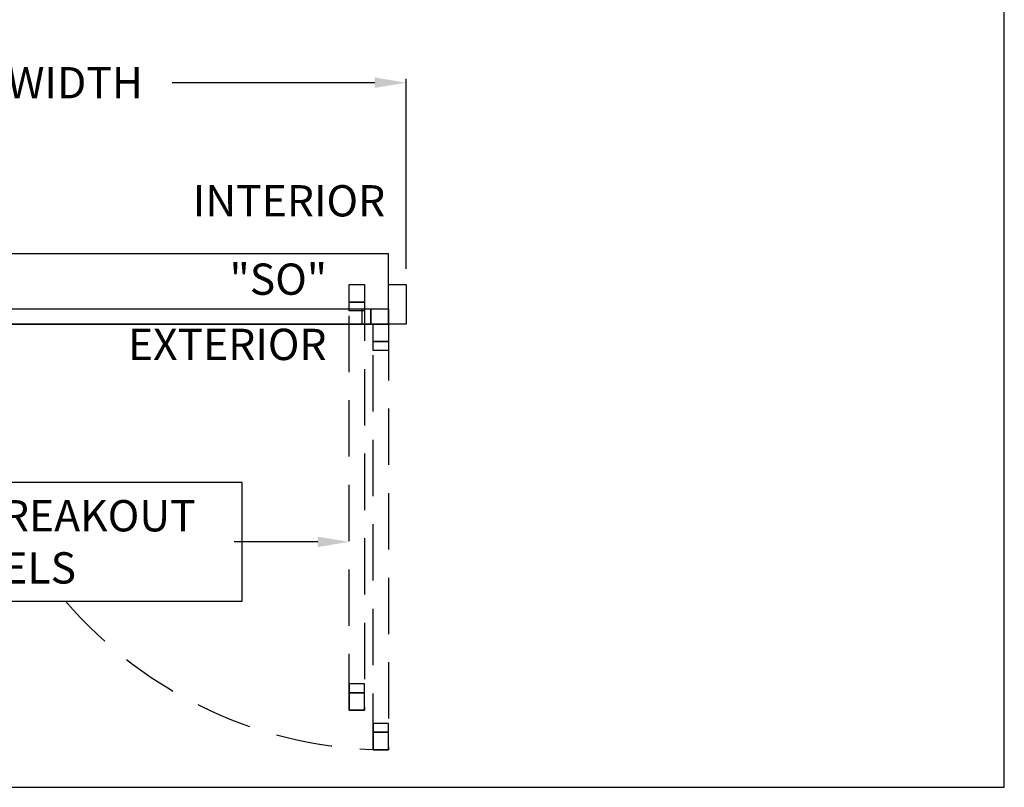
# Model space of a CAD drawing. Units: inches. Extents: x 0 to 13700, y -37 to 5913.
# Drawn here: x 122 to 234, y 50 to 137 of the extents above; entities that cross this region are included whole.
import ezdxf

# ---------------------------------------------------------------- set-up
doc = ezdxf.new("R2010")
doc.units = ezdxf.units.IN
doc.header["$MEASUREMENT"] = 0
doc.header["$PDSIZE"] = -1
doc.linetypes.add('HIDDEN', pattern=[0.075, 0.05, -0.025])
doc.layers.get('0').update_dxf_attribs({"lineweight": 25})
doc.layers.get('Defpoints').update_dxf_attribs({"lineweight": 0})
for name, color, linetype, lineweight in [('BO - PLAN', 7, 'HIDDEN', 25), ('DIM', 7, 'Continuous', 25), ('NOTES', 7, 'Continuous', 25)]:
    doc.layers.add(name, color=color, linetype=linetype, lineweight=lineweight)
doc.layers.add('ZOOM BOUNDARY', color=40, linetype='Continuous', lineweight=25, plot=False)
doc.styles.add('DIM', font='ARRomD.shx')
doc.dimstyles.get("Standard").update_dxf_attribs({"dimscale": 0, "dimtxt": 0.36, "dimasz": 0.4, "dimexe": 0.05, "dimexo": 0.2, "dimgap": 0.125, "dimtad": 0, "dimdec": 5, "dimzin": 0, "dimdsep": 46, "dimlunit": 4, "dimtxsty": 'DIM', "dimcen": 0.09, "dimclrd": 256, "dimclre": 256, "dimclrt": 256, "dimadec": 0, "dimazin": 0, "dimtfac": 1, "dimtdec": 4, "dimtofl": 0, "dimtmove": 0, "dimatfit": 3, "dimfxl": 1, "dimfrac": 2, "dimtolj": 1, "dimtzin": 0, "dimlwd": -1, "dimlwe": -1, "dimarcsym": 0})

# ---------------------------------------------------------------- blocks, each defined once
blk = doc.blocks.new('*D4390')
at = {"layer": 'Defpoints', "color": 0}
for p in [(166.17, 130.28), (68.17, 107.28), (166.17, 107.28)]:
    blk.add_point(p, dxfattribs=at)
at = {"layer": 'DIM'}
for p, q in [((68.17, 109.06), (68.17, 130.73)), ((71.73, 130.28), (94.83, 130.28)), ((162.6, 130.28), (139.5, 130.28)), ((166.17, 109.06), (166.17, 130.73))]:
    blk.add_line(p, q, dxfattribs=at)
for points in [[(71.73, 130.88), (71.73, 129.69), (68.17, 130.28)], [(162.6, 129.69), (162.6, 130.88), (166.17, 130.28)]]:
    blk.add_solid(points, dxfattribs=at)
at = {"layer": 'DIM', "insert": (117.17, 130.28), "char_height": 3.5644, "attachment_point": 5, "style": 'DIM'}
blk.add_mtext('\\A1;{PACKAGE WIDTH}', dxfattribs=at)
blk = doc.blocks.new('*D4391')
at = {"layer": 'Defpoints', "color": 0}
for p in [(70.17, 102.78), (159.67, 77.97), (159.67, 59.16)]:
    blk.add_point(p, dxfattribs=at)
at = {"layer": 'DIM'}
for p, q in [((70.17, 101), (70.17, 77.52)), ((73.73, 77.97), (83.24, 77.97)), ((156.1, 77.97), (146.59, 77.97))]:
    blk.add_line(p, q, dxfattribs=at)
for points in [[(73.73, 78.56), (73.73, 77.37), (70.17, 77.97)], [(156.1, 77.37), (156.1, 78.56), (159.67, 77.97)]]:
    blk.add_solid(points, dxfattribs=at)
at = {"layer": 'DIM', "insert": (114.92, 77.97), "char_height": 3.5644, "attachment_point": 5, "style": 'DIM'}
blk.add_mtext('\\A1;{EMERGENCY BREAKOUT\\PALL PANELS}', dxfattribs=at)

msp = doc.modelspace()

# ---------------------------------------------------------------- linework, layer by layer
for points in [[(70.165218, 110.781), (70.165218, 102.781), (164.165218, 102.781), (164.165218, 110.781)], [(166.165218, 107.281), (166.165218, 102.781), (164.165218, 102.781), (164.165218, 107.281)], [(115.665218, 102.781), (115.665218, 104.531), (164.165218, 104.531), (164.165218, 102.781)], [(161.415218, 105.281), (161.415218, 104.281), (159.665218, 104.281), (159.665218, 105.281)], [(161.165218, 102.781), (161.165218, 104.531), (162.165218, 104.531), (162.165218, 102.781)], [(164.165218, 104.531), (164.165218, 102.781), (162.165218, 102.781), (162.165218, 104.531)], [(164.165218, 104.531), (164.165218, 102.781), (162.165218, 102.781), (162.165218, 104.531)], [(164.165218, 100.781), (164.165218, 99.781), (162.415218, 99.781), (162.415218, 100.781)], [(82.349958, 84.721033), (82.349958, 71.215967), (147.480479, 71.215967), (147.480479, 84.721033)], [(161.415218, 60.781), (161.415218, 61.781), (159.665218, 61.781), (159.665218, 60.781)], [(164.165218, 56.281), (164.165218, 57.281), (162.415218, 57.281), (162.415218, 56.281)]]:
    msp.add_lwpolyline(points, close=True)
at = {"layer": 'BO - PLAN', "ltscale": 128.432}
for points in [[(161.415218, 58.781), (159.665218, 58.781), (159.665218, 107.281), (161.415218, 107.281)], [(159.665218, 107.281), (161.415218, 107.281), (161.415218, 105.281), (159.665218, 105.281)], [(164.165218, 54.281), (162.415218, 54.281), (162.415218, 102.781), (164.165218, 102.781)], [(162.415218, 102.781), (164.165218, 102.781), (164.165218, 100.781), (162.415218, 100.781)], [(159.665218, 58.781), (161.415218, 58.781), (161.415218, 60.781), (159.665218, 60.781)], [(162.415218, 54.281), (164.165218, 54.281), (164.165218, 56.281), (162.415218, 56.281)]]:
    msp.add_lwpolyline(points, close=True, dxfattribs=at)
msp.add_arc((164.165218, 102.781), 48.5, 220.60386458, 270, dxfattribs=at)
at = {"layer": 'ZOOM BOUNDARY'}
msp.add_lwpolyline([(0, 292.185157), (0, 50), (234.330436, 50), (234.330436, 292.185157)], close=True, dxfattribs=at)

# ---------------------------------------------------------------- texts
at = {"layer": 'NOTES', "char_height": 3.564, "style": 'DIM'}
for s, insert, width, attachment_point in [('{INTERIOR}', (152.826356, 116.362875), 31.7295832, 5), ('{"S\\FARItal.shx|c0;O\\FARRomD.shx|c0;"}', (157.165218, 107.897125), 9.43473353, 6), ('{EXTERIOR}', (145.790218, 100.001348), 31.7295832, 5)]:
    msp.add_mtext(s, dxfattribs=dict(at, insert=insert, width=width, attachment_point=attachment_point))

# ---------------------------------------------------------------- dimensions: what is measured, and where the dimension line sits
at = {"layer": 'DIM'}
dim = msp.add_linear_dim(base=(166.165218, 130.281), p1=(68.165218, 107.281), p2=(166.165218, 107.281), text='{PACKAGE WIDTH}', dimstyle='Standard', override={"dimscale": 8.911, "dimtxt": 0.4, "dimlfac": 1}, dxfattribs=at)
dim.commit()
dim.dimension.update_dxf_attribs({"geometry": '*D4390', "text_midpoint": (117.165218, 130.281)})
dim = msp.add_linear_dim(base=(159.665218, 77.9685), p1=(70.165218, 102.781), p2=(159.665218, 59.156), angle=0, text='{EMERGENCY BREAKOUT\\PALL PANELS}', dimstyle='Standard', override={"dimscale": 8.911, "dimtxt": 0.4, "dimlfac": 1, "dimse1": 0, "dimse2": 1}, dxfattribs=at)
dim.commit()
dim.dimension.update_dxf_attribs({"geometry": '*D4391', "text_midpoint": (114.915218, 77.9685)})

doc.saveas('drawing.dxf')
